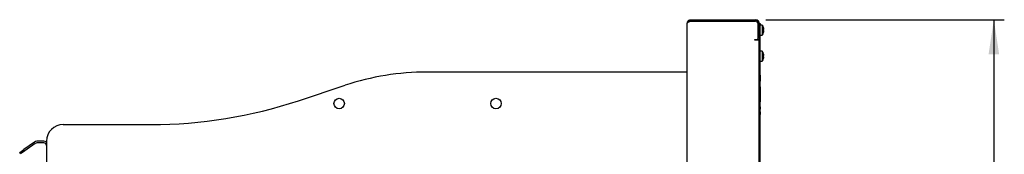
# Model space of a CAD drawing. Units: millimetres. Extents: x 5 to 415, y 5 to 292.
# Drawn here: x 187 to 281, y 153 to 165 of the extents above; entities that cross this region are included whole.
import ezdxf

# ---------------------------------------------------------------- set-up
doc = ezdxf.new("R2010")
doc.units = ezdxf.units.MM
doc.layers.add('FORMAT', color=7, linetype='Continuous')
doc.styles.add('SLDTEXTSTYLE0', font='TXT', dxfattribs={"width": 0.75})
doc.dimstyles.new('SLDDIMSTYLE1', dxfattribs={"dimtxt": 3.5, "dimasz": 3.302, "dimexe": 0, "dimexo": 0.0625, "dimgap": 0.875, "dimtad": 1, "dimdec": 1, "dimlfac": 10, "dimrnd": 1e-09, "dimzin": 12, "dimdsep": 46, "dimtxsty": 'SLDTEXTSTYLE0', "dimsah": 1, "dimcen": 0.09, "dimadec": 0, "dimazin": 3, "dimtfac": 1, "dimtdec": 1, "dimtofl": 0, "dimtmove": 0, "dimatfit": 3, "dimfxl": 0, "dimfrac": 2, "dimtolj": 1, "dimtzin": 12, "dimarcsym": 0})

# ---------------------------------------------------------------- blocks, each defined once
blk = doc.blocks.new('_D_5')
at = {"layer": 'FORMAT'}
for p, q in [((258.196, 165.396), (280.993, 165.396)), ((279.993, 165.396), (279.993, 62.356)), ((245.147, 62.356), (280.993, 62.356))]:
    blk.add_line(p, q, dxfattribs=at)
for points in [[(279.993, 165.396), (279.485, 162.094), (280.501, 162.094)], [(279.993, 62.356), (280.501, 65.658), (279.485, 65.658)]]:
    blk.add_solid(points, dxfattribs=at)
at = {"layer": 'FORMAT', "insert": (275.481, 109.753), "char_height": 3.5, "attachment_point": 1, "rotation": 90, "style": 'SLDTEXTSTYLE0'}
blk.add_mtext('1030', dxfattribs=at)

msp = doc.modelspace()

# ---------------------------------------------------------------- linework, layer by layer
at = {"color": 7, "linetype": 'Continuous', "lineweight": 25}
for p, q in [((250.666, 150.407), (250.666, 165.076)), ((250.986, 165.276), (250.986, 165.396)), ((250.986, 165.396), (257.196, 165.396)), ((250.986, 165.276), (257.196, 165.276)), ((251.036, 165.266), (257.186, 165.266)), ((257.436, 163.626), (257.436, 165.016)), ((257.446, 165.026), (257.446, 163.626)), ((257.566, 165.046), (257.626, 165.046)), ((257.566, 165.026), (257.566, 165.046)), ((257.566, 165.026), (257.566, 163.626)), ((257.626, 164.846), (257.566, 164.846)), ((257.626, 165.046), (257.626, 164.846)), ((257.84, 164.891), (257.626, 164.891)), ((257.626, 125.714), (257.626, 164.846)), ((257.84, 164.891), (257.84, 164.416)), ((257.446, 164.651), (257.436, 164.629)), ((257.436, 164.237), (257.446, 164.237)), ((257.436, 164.203), (257.446, 164.18)), ((257.626, 163.941), (257.84, 163.941)), ((257.84, 164.416), (257.84, 163.941)), ((257.992, 164.476), (257.958, 164.47)), ((257.958, 164.364), (257.992, 164.358)), ((257.961, 164.651), (257.959, 164.65)), ((257.962, 164.648), (257.96, 164.648)), ((257.96, 164.183), (257.962, 164.183)), ((257.993, 164.474), (257.961, 164.468)), ((257.992, 164.476), (257.992, 164.476)), ((257.992, 164.358), (257.993, 164.358)), ((257.126, 163.466), (257.126, 163.526)), ((257.126, 163.526), (257.336, 163.526)), ((257.186, 163.466), (257.126, 163.466)), ((257.556, 163.466), (257.186, 163.466)), ((257.446, 163.526), (257.446, 163.626)), ((257.566, 163.526), (257.446, 163.526)), ((257.556, 150.406), (257.556, 163.466)), ((257.566, 163.626), (257.566, 163.526)), ((257.566, 125.714), (257.566, 163.526)), ((257.566, 162.105), (257.556, 162.105)), ((257.84, 162.401), (257.626, 162.401)), ((257.84, 162.401), (257.84, 161.926)), ((257.961, 162.161), (257.959, 162.16)), ((257.962, 162.158), (257.96, 162.158)), ((257.556, 161.747), (257.566, 161.747)), ((257.626, 161.451), (257.84, 161.451)), ((257.84, 161.926), (257.84, 161.451)), ((257.992, 161.986), (257.958, 161.98)), ((257.958, 161.874), (257.992, 161.868)), ((257.96, 161.693), (257.962, 161.693)), ((257.993, 161.984), (257.961, 161.978)), ((257.992, 161.986), (257.992, 161.986)), ((257.992, 161.868), (257.993, 161.868)), ((250.016, 160.407), (225.766, 160.407)), ((250.666, 160.407), (250.016, 160.407)), ((257.626, 160.566), (257.646, 160.566)), ((257.646, 155.466), (257.646, 160.566)), ((257.666, 160.109), (257.646, 160.109)), ((257.666, 160.096), (257.646, 160.096)), ((257.666, 159.828), (257.646, 159.828)), ((257.666, 159.566), (257.646, 159.566)), ((257.666, 159.552), (257.646, 159.552)), ((213.477, 157.676), (217.927, 159.146)), ((257.666, 159.002), (257.646, 159.002)), ((257.666, 158.966), (257.646, 158.966)), ((257.666, 158.983), (257.666, 159.002)), ((257.666, 157.566), (257.666, 158.966)), ((257.666, 157.566), (257.646, 157.566)), ((257.666, 157.53), (257.646, 157.53)), ((257.666, 157.53), (257.666, 157.548)), ((257.666, 157.112), (257.646, 157.112)), ((257.666, 157.106), (257.646, 157.106)), ((257.666, 156.866), (257.646, 156.866)), ((257.666, 156.86), (257.646, 156.86)), ((257.666, 156.612), (257.646, 156.612)), ((257.666, 156.606), (257.646, 156.606)), ((257.666, 156.581), (257.646, 156.581)), ((257.666, 156.366), (257.646, 156.366)), ((257.666, 156.36), (257.646, 156.36)), ((257.666, 156.866), (257.666, 157.106)), ((257.666, 156.581), (257.666, 156.606)), ((257.666, 156.366), (257.666, 156.581)), ((257.626, 155.466), (257.646, 155.466)), ((190.966, 155.407), (199.366, 155.407)), ((188.216, 153.734), (187.216, 153.034)), ((188.302, 153.612), (187.302, 152.911)), ((189.116, 153.807), (188.445, 153.807)), ((189.116, 153.657), (188.445, 153.657)), ((189.366, 153.807), (189.366, 150.707)), ((186.806, 152.747), (187.216, 153.034)), ((186.892, 152.624), (186.806, 152.747)), ((187.302, 152.911), (186.892, 152.624))]:
    msp.add_line(p, q, dxfattribs=at)
for centre in [(217.366, 157.407), (232.366, 157.407)]:
    msp.add_circle(centre, 0.5, dxfattribs=at)
for centre, radius, start, end in [((257.186, 165.016), 0.25, 0, 90), ((257.196, 165.026), 0.37, 0, 90), ((257.196, 165.026), 0.25, 0, 90), ((257.196, 164.416), 0.8, 17.08449, 36.42357), ((257.196, 164.416), 0.8, 323.57643, 343.09316), ((257.154, 164.416), 0.806, 356.29679, 3.87935), ((257.186, 164.416), 0.807, 4.27929, 16.88438), ((257.188, 164.416), 0.806, 4.2937, 16.91464), ((257.186, 164.416), 0.807, 343.2919, 355.896), ((257.188, 164.416), 0.806, 343.26187, 355.88181), ((257.156, 164.416), 0.807, 356.26642, 3.90944), ((257.336, 163.626), 0.1, 270, 0), ((257.196, 161.926), 0.8, 17.08449, 36.42357), ((257.186, 161.926), 0.807, 4.27929, 16.88438), ((257.188, 161.926), 0.806, 4.2937, 16.91464), ((257.196, 161.926), 0.8, 323.57643, 343.09316), ((257.154, 161.926), 0.806, 356.29679, 3.87935), ((257.186, 161.926), 0.807, 343.2919, 355.896), ((257.188, 161.926), 0.806, 343.26187, 355.88181), ((257.156, 161.926), 0.807, 356.26642, 3.90944), ((225.766, 135.407), 25, 90, 108.27477), ((199.366, 200.407), 45, 270, 288.27477), ((190.966, 153.807), 1.6, 90, 180), ((188.445, 153.407), 0.4, 90, 125), ((188.445, 153.407), 0.25, 90, 125), ((189.116, 153.407), 0.4, 51.31781, 90), ((189.116, 153.407), 0.25, 0, 90)]:
    msp.add_arc(centre, radius, start, end, dxfattribs=at)
msp.add_open_spline([(250.666, 165.076), (250.671, 165.118), (250.681, 165.202), (250.755, 165.307), (250.861, 165.381), (250.945, 165.391), (250.986, 165.396)], degree=3, dxfattribs=at)
for points, knots in [([(251.036, 165.266), (250.998, 165.253), (250.915, 165.226), (250.802, 165.185), (250.714, 165.142), (250.672, 165.105), (250.668, 165.083), (250.666, 165.076)], [0, 0, 0, 0, 0.201002, 0.426885, 0.652785, 0.878685, 1, 1, 1, 1]), ([(250.829, 165.193), (250.834, 165.201), (250.853, 165.232), (250.909, 165.266), (250.961, 165.272), (250.986, 165.276)], [0, 0, 0, 0, 0.157162, 0.578581, 1, 1, 1, 1]), ([(257.446, 164.412), (257.445, 164.42), (257.442, 164.445), (257.439, 164.468), (257.436, 164.484)], [0, 0, 0, 0, 0.326545, 1, 1, 1, 1]), ([(257.666, 159.828), (257.666, 159.869), (257.666, 159.951), (257.666, 160.044), (257.666, 160.1), (257.666, 160.106), (257.666, 160.109)], [0, 0, 0, 0, 0.279731, 0.559327, 0.77968, 1, 1, 1, 1]), ([(257.666, 159.552), (257.666, 159.557), (257.666, 159.566), (257.666, 159.641), (257.666, 159.732), (257.666, 159.796), (257.666, 159.828)], [0, 0, 0, 0, 0.279663, 0.559354, 0.779636, 1, 1, 1, 1])]:
    msp.add_open_spline(points, degree=3, knots=knots, dxfattribs=at)

# ---------------------------------------------------------------- dimensions: what is measured, and where the dimension line sits
at = {"layer": 'FORMAT'}
dim = msp.add_linear_dim(base=(279.993, 62.356), p1=(257.196, 165.396), p2=(244.147, 62.356), angle=90, dimstyle='SLDDIMSTYLE1', dxfattribs=at)
dim.commit()
dim.dimension.update_dxf_attribs({"geometry": '_D_5', "text_midpoint": (279.993, 114.925), "dimtype": 160})

doc.saveas('drawing.dxf')
